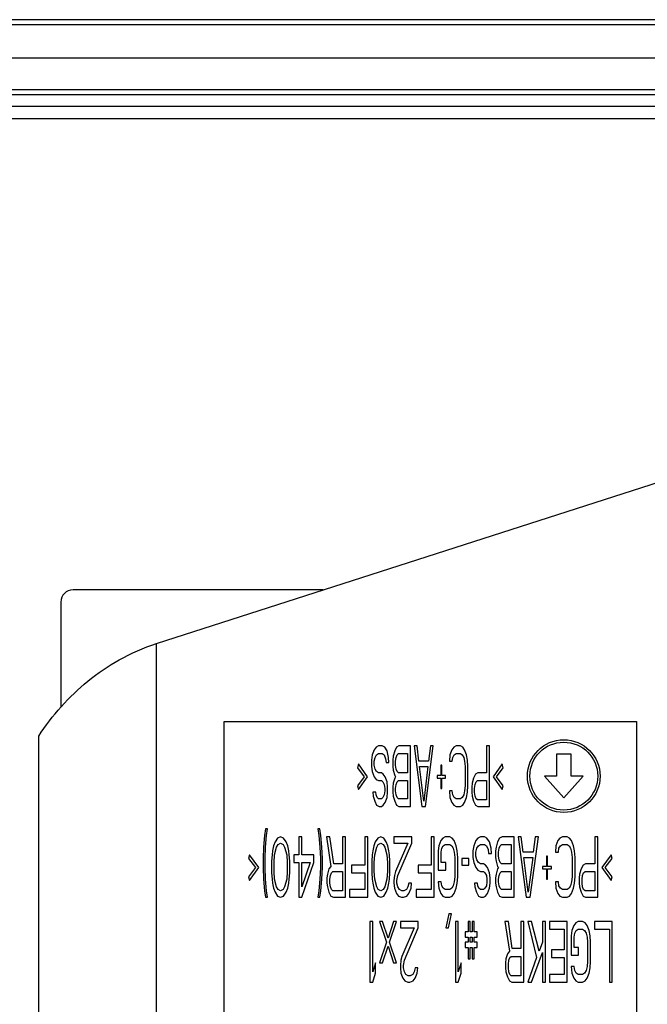
# Model space of a CAD drawing. Units: millimetres. Extents: x 0 to 559, y 0 to 432.
# Drawn here: x 225 to 228, y 93 to 97 of the extents above; entities that cross this region are included whole.
import ezdxf

# ---------------------------------------------------------------- set-up
doc = ezdxf.new("R2010")
doc.units = ezdxf.units.MM
doc.header["$LTSCALE"] = 30.734
doc.linetypes.add('PHANTOM', pattern=[0.8, 0.45, -0.05, 0.1, -0.05, 0.1, -0.05])
for name, color, linetype in [('5_ALL_CURVES', 7, 'CONTINUOUS'), ('MAM64984101_DXF_CONTINUOUS_LINE', 7, 'CONTINUOUS'), ('MBN65122601_DXF_CONTINUOUS_LINE', 7, 'CONTINUOUS'), ('MCK69946601_DXF_CONTINUOUS_LINE', 7, 'CONTINUOUS')]:
    doc.layers.add(name, color=color, linetype=linetype)

msp = doc.modelspace()

# ---------------------------------------------------------------- linework, layer by layer
at = {"layer": '5_ALL_CURVES', "color": 3, "linetype": 'PHANTOM'}
for p, q in [((175.3539, 96.7925), (229.8066, 96.7925)), ((229.7732, 96.5925), (120.9345, 96.5925))]:
    msp.add_line(p, q, dxfattribs=at)
at = {"layer": 'MAM64984101_DXF_CONTINUOUS_LINE', "color": 7, "linetype": 'Continuous'}
for p, q in [((226.0043, 94.3767), (228.1625, 95.0716)), ((226.0043, 90.6079), (226.0043, 94.3767)), ((226.2829, 94.0545), (227.9829, 94.0545)), ((226.2829, 92.1795), (226.2829, 94.0545)), ((227.9829, 94.0545), (227.9829, 91.8295)), ((225.5184, 90.6295), (225.5184, 93.9945)), ((226.9016, 93.9386), (226.8937, 93.9173)), ((226.9094, 93.9492), (226.9016, 93.9386)), ((226.9192, 93.9545), (226.9094, 93.9492)), ((226.9349, 93.9545), (226.9192, 93.9545)), ((226.9447, 93.9492), (226.9349, 93.9545)), ((226.9545, 93.9333), (226.9447, 93.9492)), ((226.9604, 93.9067), (226.9545, 93.9333)), ((226.9859, 93.9333), (226.98, 93.912)), ((226.9937, 93.9492), (226.9859, 93.9333)), ((227.0035, 93.9545), (226.9937, 93.9492)), ((227.0506, 93.9545), (227.0035, 93.9545)), ((227.0506, 93.7045), (227.0506, 93.9545)), ((227.078, 93.9545), (227.0663, 93.9545)), ((227.0663, 93.9545), (227.0976, 93.7045)), ((227.0859, 93.8907), (227.078, 93.9545)), ((227.1133, 93.7045), (227.1447, 93.9545)), ((227.1329, 93.9545), (227.1251, 93.8907)), ((227.1447, 93.9545), (227.1329, 93.9545)), ((227.2212, 93.9386), (227.2133, 93.9173)), ((227.229, 93.9492), (227.2212, 93.9386)), ((227.2388, 93.9545), (227.229, 93.9492)), ((227.2565, 93.9545), (227.2388, 93.9545)), ((227.2663, 93.9492), (227.2565, 93.9545)), ((227.2741, 93.9386), (227.2663, 93.9492)), ((227.282, 93.9173), (227.2741, 93.9386)), ((227.3761, 93.9545), (227.3643, 93.9545)), ((227.3643, 93.9545), (227.3643, 93.8428)), ((227.3761, 93.7045), (227.3761, 93.9545)), ((226.8937, 93.9173), (226.8898, 93.896)), ((226.8898, 93.896), (226.8898, 93.8694)), ((226.9016, 93.8907), (226.9055, 93.9067)), ((226.9016, 93.8747), (226.9016, 93.8907)), ((226.9055, 93.9067), (226.9114, 93.9173)), ((226.9114, 93.9173), (226.9192, 93.9226)), ((226.9192, 93.9226), (226.9349, 93.9226)), ((226.9349, 93.9226), (226.9427, 93.9173)), ((226.9427, 93.9173), (226.9486, 93.9013)), ((226.9486, 93.9013), (226.9506, 93.8854)), ((226.9506, 93.8854), (226.9624, 93.8854)), ((226.9624, 93.8854), (226.9604, 93.9067)), ((226.98, 93.912), (226.978, 93.896)), ((226.978, 93.896), (226.978, 93.8694)), ((226.9898, 93.8907), (226.9918, 93.9067)), ((226.9898, 93.8747), (226.9898, 93.8907)), ((226.9918, 93.9067), (226.9957, 93.9173)), ((226.9957, 93.9173), (227.0016, 93.9226)), ((227.0016, 93.9226), (227.0388, 93.9226)), ((227.0388, 93.9226), (227.0388, 93.8428)), ((227.1251, 93.8907), (227.0859, 93.8907)), ((227.2133, 93.9173), (227.2114, 93.8907)), ((227.2114, 93.8907), (227.2231, 93.8907)), ((227.2231, 93.8907), (227.2251, 93.9067)), ((227.2251, 93.9067), (227.231, 93.9173)), ((227.231, 93.9173), (227.2388, 93.9226)), ((227.2388, 93.9226), (227.2565, 93.9226)), ((227.2565, 93.9226), (227.2643, 93.9173)), ((227.2643, 93.9173), (227.2702, 93.9067)), ((227.2702, 93.9067), (227.2741, 93.8907)), ((227.2741, 93.8907), (227.2761, 93.8694)), ((227.2859, 93.896), (227.282, 93.9173)), ((227.2878, 93.8694), (227.2859, 93.896)), ((227.7129, 93.9195), (227.6529, 93.9195)), ((227.6529, 93.9195), (227.6529, 93.8295)), ((227.7129, 93.8295), (227.7129, 93.9195)), ((226.8369, 93.8801), (226.8329, 93.8641)), ((226.8329, 93.8641), (226.8604, 93.8269)), ((226.8741, 93.8269), (226.8369, 93.8801)), ((226.8898, 93.8694), (226.8937, 93.8481)), ((226.8937, 93.8481), (226.9016, 93.8269)), ((226.9055, 93.8588), (226.9016, 93.8747)), ((226.9114, 93.8481), (226.9055, 93.8588)), ((226.9192, 93.8428), (226.9114, 93.8481)), ((226.931, 93.8428), (226.9192, 93.8428)), ((226.9388, 93.8375), (226.931, 93.8428)), ((226.978, 93.8694), (226.98, 93.8535)), ((226.98, 93.8535), (226.9859, 93.8322)), ((226.9918, 93.8588), (226.9898, 93.8747)), ((226.9957, 93.8481), (226.9918, 93.8588)), ((227.0016, 93.8428), (226.9957, 93.8481)), ((227.0388, 93.8428), (227.0016, 93.8428)), ((227.0878, 93.8694), (227.1231, 93.8694)), ((227.1055, 93.7258), (227.0878, 93.8694)), ((227.1231, 93.8694), (227.1055, 93.7258)), ((227.18, 93.8747), (227.1761, 93.8747)), ((227.1761, 93.8747), (227.1761, 93.8322)), ((227.18, 93.8322), (227.18, 93.8747)), ((227.2761, 93.8694), (227.2761, 93.7896)), ((227.2878, 93.7896), (227.2878, 93.8694)), ((227.329, 93.8428), (227.3192, 93.8375)), ((227.3643, 93.8428), (227.329, 93.8428)), ((227.429, 93.8801), (227.3918, 93.8269)), ((227.4055, 93.8269), (227.4329, 93.8641)), ((227.4329, 93.8641), (227.429, 93.8801)), ((226.8604, 93.8269), (226.8329, 93.7896)), ((226.8369, 93.7737), (226.8741, 93.8269)), ((226.9016, 93.8269), (226.9094, 93.8162)), ((226.9094, 93.8162), (226.9192, 93.8109)), ((226.9192, 93.8109), (226.931, 93.8109)), ((226.931, 93.8109), (226.9369, 93.8056)), ((226.9369, 93.8056), (226.9427, 93.795)), ((226.9467, 93.8269), (226.9388, 93.8375)), ((226.9545, 93.8056), (226.9467, 93.8269)), ((226.9565, 93.7843), (226.9545, 93.8056)), ((226.9859, 93.8215), (226.98, 93.8003)), ((226.9859, 93.8322), (226.9898, 93.8269)), ((226.9898, 93.8269), (226.9859, 93.8215)), ((226.9918, 93.795), (226.9957, 93.8056)), ((226.9957, 93.8056), (227.0016, 93.8109)), ((227.0016, 93.8109), (227.0388, 93.8109)), ((227.0388, 93.8109), (227.0388, 93.7364)), ((227.1761, 93.8322), (227.1604, 93.8322)), ((227.1604, 93.8322), (227.1604, 93.8215)), ((227.1604, 93.8215), (227.1761, 93.8215)), ((227.1761, 93.8215), (227.1761, 93.779)), ((227.1957, 93.8322), (227.18, 93.8322)), ((227.18, 93.8215), (227.1957, 93.8215)), ((227.18, 93.779), (227.18, 93.8215)), ((227.1957, 93.8215), (227.1957, 93.8322)), ((227.3114, 93.8215), (227.3055, 93.8003)), ((227.3192, 93.8375), (227.3114, 93.8215)), ((227.3173, 93.795), (227.3212, 93.8056)), ((227.3212, 93.8056), (227.3271, 93.8109)), ((227.3271, 93.8109), (227.3643, 93.8109)), ((227.3643, 93.8109), (227.3643, 93.7311)), ((227.3918, 93.8269), (227.429, 93.7737)), ((227.4329, 93.7896), (227.4055, 93.8269)), ((227.6529, 93.8295), (227.6029, 93.8295)), ((227.6029, 93.8295), (227.6829, 93.7395)), ((227.6829, 93.7395), (227.7629, 93.8295)), ((227.7629, 93.8295), (227.7129, 93.8295)), ((226.8329, 93.7896), (226.8369, 93.7737)), ((226.9075, 93.763), (226.8957, 93.763)), ((226.8957, 93.763), (226.8976, 93.7471)), ((226.9094, 93.7524), (226.9075, 93.763)), ((226.9427, 93.795), (226.9447, 93.779)), ((226.9447, 93.7684), (226.9427, 93.7524)), ((226.9447, 93.779), (226.9447, 93.7684)), ((226.9545, 93.7418), (226.9565, 93.763)), ((226.9565, 93.763), (226.9565, 93.7843)), ((226.98, 93.8003), (226.978, 93.7843)), ((226.978, 93.7843), (226.978, 93.763)), ((226.978, 93.763), (226.98, 93.7471)), ((226.9898, 93.779), (226.9918, 93.795)), ((226.9898, 93.7684), (226.9898, 93.779)), ((226.9918, 93.7524), (226.9898, 93.7684)), ((227.1761, 93.779), (227.18, 93.779)), ((227.2231, 93.7684), (227.2114, 93.7684)), ((227.2114, 93.7684), (227.2133, 93.7418)), ((227.2251, 93.7524), (227.2231, 93.7684)), ((227.2741, 93.7684), (227.2702, 93.7524)), ((227.2761, 93.7896), (227.2741, 93.7684)), ((227.282, 93.7418), (227.2859, 93.763)), ((227.2859, 93.763), (227.2878, 93.7896)), ((227.3055, 93.8003), (227.3035, 93.7843)), ((227.3035, 93.7843), (227.3035, 93.763)), ((227.3035, 93.763), (227.3055, 93.7471)), ((227.3153, 93.779), (227.3173, 93.795)), ((227.3153, 93.763), (227.3153, 93.779)), ((227.3173, 93.7471), (227.3153, 93.763)), ((227.429, 93.7737), (227.4329, 93.7896)), ((226.8976, 93.7471), (226.9035, 93.7258)), ((226.9035, 93.7258), (226.9114, 93.7098)), ((226.9133, 93.7418), (226.9094, 93.7524)), ((226.9192, 93.7364), (226.9133, 93.7418)), ((226.931, 93.7364), (226.9192, 93.7364)), ((226.9369, 93.7418), (226.931, 93.7364)), ((226.9427, 93.7524), (226.9369, 93.7418)), ((226.9467, 93.7205), (226.9545, 93.7418)), ((226.98, 93.7471), (226.9859, 93.7258)), ((226.9859, 93.7258), (226.9937, 93.7098)), ((226.9957, 93.7418), (226.9918, 93.7524)), ((227.0016, 93.7364), (226.9957, 93.7418)), ((227.0388, 93.7364), (227.0016, 93.7364)), ((227.2133, 93.7418), (227.2212, 93.7205)), ((227.231, 93.7418), (227.2251, 93.7524)), ((227.2388, 93.7364), (227.231, 93.7418)), ((227.2565, 93.7364), (227.2388, 93.7364)), ((227.2643, 93.7418), (227.2565, 93.7364)), ((227.2702, 93.7524), (227.2643, 93.7418)), ((227.2741, 93.7205), (227.282, 93.7418)), ((227.3055, 93.7471), (227.3114, 93.7258)), ((227.3114, 93.7258), (227.3192, 93.7098)), ((227.3212, 93.7364), (227.3173, 93.7471)), ((227.3271, 93.7311), (227.3212, 93.7364)), ((227.3643, 93.7311), (227.3271, 93.7311)), ((226.9114, 93.7098), (226.9212, 93.7045)), ((226.9212, 93.7045), (226.931, 93.7045)), ((226.931, 93.7045), (226.9388, 93.7098)), ((226.9388, 93.7098), (226.9467, 93.7205)), ((226.9937, 93.7098), (227.0035, 93.7045)), ((227.0035, 93.7045), (227.0506, 93.7045)), ((227.0976, 93.7045), (227.1133, 93.7045)), ((227.2212, 93.7205), (227.229, 93.7098)), ((227.229, 93.7098), (227.2388, 93.7045)), ((227.2388, 93.7045), (227.2565, 93.7045)), ((227.2565, 93.7045), (227.2663, 93.7098)), ((227.2663, 93.7098), (227.2741, 93.7205)), ((227.3192, 93.7098), (227.329, 93.7045)), ((227.329, 93.7045), (227.3761, 93.7045)), ((226.4535, 93.6114), (226.4493, 93.5848)), ((226.4618, 93.6114), (226.4535, 93.6114)), ((226.4576, 93.5848), (226.4618, 93.6114)), ((226.6775, 93.6114), (226.6692, 93.6114)), ((226.6692, 93.6114), (226.6734, 93.5848)), ((226.6817, 93.5848), (226.6775, 93.6114)), ((226.4493, 93.5848), (226.4452, 93.537)), ((226.4535, 93.537), (226.4576, 93.5848)), ((226.4929, 93.5583), (226.4867, 93.5423)), ((226.5033, 93.5742), (226.4929, 93.5583)), ((226.5157, 93.5795), (226.5033, 93.5742)), ((226.5282, 93.5742), (226.5157, 93.5795)), ((226.5385, 93.5583), (226.5282, 93.5742)), ((226.5448, 93.5423), (226.5385, 93.5583)), ((226.6029, 93.5795), (226.5904, 93.5795)), ((226.5904, 93.5795), (226.5904, 93.5051)), ((226.6029, 93.5051), (226.6029, 93.5795)), ((226.6734, 93.5848), (226.6775, 93.537)), ((226.6858, 93.537), (226.6817, 93.5848)), ((226.719, 93.5795), (226.7045, 93.5795)), ((226.7045, 93.5795), (226.7232, 93.4572)), ((226.7356, 93.4678), (226.719, 93.5795)), ((226.7834, 93.5795), (226.7709, 93.5795)), ((226.7709, 93.5795), (226.7709, 93.4678)), ((226.7834, 93.3295), (226.7834, 93.5795)), ((226.8746, 93.5795), (226.8622, 93.5795)), ((226.8622, 93.5795), (226.8622, 93.4625)), ((226.8746, 93.3295), (226.8746, 93.5795)), ((226.9058, 93.5583), (226.8995, 93.5423)), ((226.9161, 93.5742), (226.9058, 93.5583)), ((226.9286, 93.5795), (226.9161, 93.5742)), ((226.941, 93.5742), (226.9286, 93.5795)), ((226.9514, 93.5583), (226.941, 93.5742)), ((226.9576, 93.5423), (226.9514, 93.5583)), ((227.0572, 93.5795), (226.9825, 93.5795)), ((226.9825, 93.5795), (226.9825, 93.5529)), ((227.0572, 93.5529), (227.0572, 93.5795)), ((227.1485, 93.5795), (227.1361, 93.5795)), ((227.1361, 93.5795), (227.1361, 93.4625)), ((227.1485, 93.3295), (227.1485, 93.5795)), ((227.1755, 93.5636), (227.1672, 93.5423)), ((227.1838, 93.5742), (227.1755, 93.5636)), ((227.1941, 93.5795), (227.1838, 93.5742)), ((227.2128, 93.5795), (227.1941, 93.5795)), ((227.2232, 93.5742), (227.2128, 93.5795)), ((227.2315, 93.5636), (227.2232, 93.5742)), ((227.2398, 93.5423), (227.2315, 93.5636)), ((227.3207, 93.5636), (227.3124, 93.5423)), ((227.329, 93.5742), (227.3207, 93.5636)), ((227.3394, 93.5795), (227.329, 93.5742)), ((227.356, 93.5795), (227.3394, 93.5795)), ((227.3663, 93.5742), (227.356, 93.5795)), ((227.3767, 93.5583), (227.3663, 93.5742)), ((227.3829, 93.5317), (227.3767, 93.5583)), ((227.4099, 93.5583), (227.4037, 93.537)), ((227.4182, 93.5742), (227.4099, 93.5583)), ((227.4286, 93.5795), (227.4182, 93.5742)), ((227.4784, 93.5795), (227.4286, 93.5795)), ((227.4784, 93.3295), (227.4784, 93.5795)), ((227.5074, 93.5795), (227.495, 93.5795)), ((227.495, 93.5795), (227.5282, 93.3295)), ((227.5157, 93.5157), (227.5074, 93.5795)), ((227.5448, 93.3295), (227.578, 93.5795)), ((227.5655, 93.5795), (227.5572, 93.5157)), ((227.578, 93.5795), (227.5655, 93.5795)), ((227.6589, 93.5636), (227.6506, 93.5423)), ((227.6672, 93.5742), (227.6589, 93.5636)), ((227.6775, 93.5795), (227.6672, 93.5742)), ((227.6962, 93.5795), (227.6775, 93.5795)), ((227.7066, 93.5742), (227.6962, 93.5795)), ((227.7149, 93.5636), (227.7066, 93.5742)), ((227.7232, 93.5423), (227.7149, 93.5636)), ((227.8228, 93.5795), (227.8103, 93.5795)), ((227.8103, 93.5795), (227.8103, 93.4678)), ((227.8228, 93.3295), (227.8228, 93.5795)), ((226.4452, 93.537), (226.4431, 93.4891)), ((226.4514, 93.4891), (226.4535, 93.537)), ((226.4825, 93.521), (226.4805, 93.5051)), ((226.4867, 93.5423), (226.4825, 93.521)), ((226.4908, 93.5051), (226.4991, 93.537)), ((226.4991, 93.537), (226.5053, 93.5476)), ((226.5053, 93.5476), (226.5157, 93.5529)), ((226.5157, 93.5529), (226.5261, 93.5476)), ((226.5261, 93.5476), (226.5323, 93.537)), ((226.5323, 93.537), (226.5406, 93.5051)), ((226.5489, 93.521), (226.5448, 93.5423)), ((226.551, 93.5051), (226.5489, 93.521)), ((226.6775, 93.537), (226.6796, 93.4891)), ((226.6879, 93.4891), (226.6858, 93.537)), ((226.8954, 93.521), (226.8933, 93.5051)), ((226.8995, 93.5423), (226.8954, 93.521)), ((226.9037, 93.5051), (226.912, 93.537)), ((226.912, 93.537), (226.9182, 93.5476)), ((226.9182, 93.5476), (226.9286, 93.5529)), ((226.9286, 93.5529), (226.939, 93.5476)), ((226.939, 93.5476), (226.9452, 93.537)), ((226.9452, 93.537), (226.9535, 93.5051)), ((226.9618, 93.521), (226.9576, 93.5423)), ((226.9639, 93.5051), (226.9618, 93.521)), ((226.9825, 93.5529), (227.0406, 93.5529)), ((227.0406, 93.5529), (226.9888, 93.4359)), ((226.9991, 93.42), (227.0572, 93.5529)), ((227.1672, 93.5423), (227.1651, 93.521)), ((227.1651, 93.521), (227.1651, 93.4412)), ((227.1775, 93.5157), (227.1796, 93.5317)), ((227.1796, 93.5317), (227.1858, 93.5423)), ((227.1858, 93.5423), (227.1941, 93.5476)), ((227.1941, 93.5476), (227.2128, 93.5476)), ((227.2128, 93.5476), (227.2211, 93.5423)), ((227.2211, 93.5423), (227.2273, 93.5317)), ((227.2273, 93.5317), (227.2315, 93.5157)), ((227.2439, 93.521), (227.2398, 93.5423)), ((227.246, 93.4944), (227.2439, 93.521)), ((227.3124, 93.5423), (227.3083, 93.521)), ((227.3083, 93.521), (227.3083, 93.4944)), ((227.3207, 93.5157), (227.3249, 93.5317)), ((227.3249, 93.5317), (227.3311, 93.5423)), ((227.3311, 93.5423), (227.3394, 93.5476)), ((227.3394, 93.5476), (227.356, 93.5476)), ((227.356, 93.5476), (227.3643, 93.5423)), ((227.3643, 93.5423), (227.3705, 93.5263)), ((227.3705, 93.5263), (227.3726, 93.5104)), ((227.385, 93.5104), (227.3829, 93.5317)), ((227.4037, 93.537), (227.4016, 93.521)), ((227.4016, 93.521), (227.4016, 93.4944)), ((227.4141, 93.5157), (227.4161, 93.5317)), ((227.4161, 93.5317), (227.4203, 93.5423)), ((227.4203, 93.5423), (227.4265, 93.5476)), ((227.4265, 93.5476), (227.4659, 93.5476)), ((227.4659, 93.5476), (227.4659, 93.4678)), ((227.6506, 93.5423), (227.6485, 93.5157)), ((227.661, 93.5157), (227.663, 93.5317)), ((227.663, 93.5317), (227.6692, 93.5423)), ((227.6692, 93.5423), (227.6775, 93.5476)), ((227.6775, 93.5476), (227.6962, 93.5476)), ((227.6962, 93.5476), (227.7045, 93.5423)), ((227.7045, 93.5423), (227.7107, 93.5317)), ((227.7107, 93.5317), (227.7149, 93.5157)), ((227.7273, 93.521), (227.7232, 93.5423)), ((227.7294, 93.4944), (227.7273, 93.521)), ((226.3871, 93.5051), (226.3829, 93.4891)), ((226.3829, 93.4891), (226.412, 93.4519)), ((226.4265, 93.4519), (226.3871, 93.5051)), ((226.4431, 93.4891), (226.4431, 93.4519)), ((226.4514, 93.4519), (226.4514, 93.4891)), ((226.4805, 93.5051), (226.4784, 93.4785)), ((226.4784, 93.4785), (226.4784, 93.4306)), ((226.4888, 93.4731), (226.4908, 93.5051)), ((226.5406, 93.5051), (226.5427, 93.4731)), ((226.5531, 93.4785), (226.551, 93.5051)), ((226.5531, 93.4306), (226.5531, 93.4785)), ((226.5904, 93.5051), (226.5697, 93.5051)), ((226.5697, 93.5051), (226.5697, 93.4731)), ((226.6527, 93.5051), (226.6029, 93.5051)), ((226.6527, 93.4731), (226.6527, 93.5051)), ((226.6796, 93.4891), (226.6796, 93.4519)), ((226.6879, 93.4519), (226.6879, 93.4891)), ((226.8933, 93.5051), (226.8912, 93.4785)), ((226.8912, 93.4785), (226.8912, 93.4306)), ((226.9016, 93.4731), (226.9037, 93.5051)), ((226.9535, 93.5051), (226.9556, 93.4731)), ((226.9659, 93.4785), (226.9639, 93.5051)), ((226.9659, 93.4306), (226.9659, 93.4785)), ((227.1775, 93.4731), (227.1775, 93.5157)), ((227.2315, 93.5157), (227.2336, 93.4944)), ((227.2336, 93.4944), (227.2336, 93.4146)), ((227.246, 93.4146), (227.246, 93.4944)), ((227.2917, 93.4891), (227.2626, 93.4891)), ((227.2626, 93.4891), (227.2626, 93.4625)), ((227.2917, 93.4625), (227.2917, 93.4891)), ((227.3083, 93.4944), (227.3124, 93.4731)), ((227.3207, 93.4997), (227.3207, 93.5157)), ((227.3249, 93.4838), (227.3207, 93.4997)), ((227.3311, 93.4731), (227.3249, 93.4838)), ((227.3726, 93.5104), (227.385, 93.5104)), ((227.4016, 93.4944), (227.4037, 93.4785)), ((227.4037, 93.4785), (227.4099, 93.4572)), ((227.4141, 93.4997), (227.4141, 93.5157)), ((227.4161, 93.4838), (227.4141, 93.4997)), ((227.4203, 93.4731), (227.4161, 93.4838)), ((227.5572, 93.5157), (227.5157, 93.5157)), ((227.5178, 93.4944), (227.5551, 93.4944)), ((227.5365, 93.3508), (227.5178, 93.4944)), ((227.5551, 93.4944), (227.5365, 93.3508)), ((227.6153, 93.4997), (227.6112, 93.4997)), ((227.6112, 93.4997), (227.6112, 93.4572)), ((227.6153, 93.4572), (227.6153, 93.4997)), ((227.6485, 93.5157), (227.661, 93.5157)), ((227.7149, 93.5157), (227.717, 93.4944)), ((227.717, 93.4944), (227.717, 93.4146)), ((227.7294, 93.4146), (227.7294, 93.4944)), ((227.8788, 93.5051), (227.8394, 93.4519)), ((227.8539, 93.4519), (227.8829, 93.4891)), ((227.8829, 93.4891), (227.8788, 93.5051)), ((226.412, 93.4519), (226.3829, 93.4146)), ((226.3871, 93.3987), (226.4265, 93.4519)), ((226.4431, 93.4519), (226.4452, 93.404)), ((226.4535, 93.404), (226.4514, 93.4519)), ((226.4888, 93.4359), (226.4888, 93.4731)), ((226.5427, 93.4731), (226.5427, 93.4359)), ((226.5697, 93.4731), (226.5904, 93.4731)), ((226.5904, 93.4731), (226.5904, 93.3295)), ((226.6029, 93.4731), (226.6381, 93.4731)), ((226.6029, 93.3721), (226.6029, 93.4731)), ((226.6029, 93.3295), (226.6527, 93.4731)), ((226.6381, 93.4731), (226.6029, 93.3721)), ((226.6796, 93.4519), (226.6775, 93.404)), ((226.6858, 93.404), (226.6879, 93.4519)), ((226.7149, 93.4465), (226.7087, 93.4253)), ((226.7232, 93.4572), (226.7149, 93.4465)), ((226.7709, 93.4678), (226.7356, 93.4678)), ((226.8622, 93.4625), (226.8083, 93.4625)), ((226.8083, 93.4625), (226.8083, 93.4306)), ((226.9016, 93.4359), (226.9016, 93.4731)), ((226.9556, 93.4731), (226.9556, 93.4359)), ((227.1361, 93.4625), (227.0821, 93.4625)), ((227.0821, 93.4625), (227.0821, 93.4306)), ((227.1651, 93.4412), (227.1962, 93.4412)), ((227.1962, 93.4731), (227.1775, 93.4731)), ((227.1962, 93.4412), (227.1962, 93.4731)), ((227.2626, 93.4625), (227.2917, 93.4625)), ((227.3124, 93.4731), (227.3207, 93.4519)), ((227.3207, 93.4519), (227.329, 93.4412)), ((227.329, 93.4412), (227.3394, 93.4359)), ((227.3394, 93.4678), (227.3311, 93.4731)), ((227.3518, 93.4678), (227.3394, 93.4678)), ((227.3601, 93.4625), (227.3518, 93.4678)), ((227.3684, 93.4519), (227.3601, 93.4625)), ((227.3767, 93.4306), (227.3684, 93.4519)), ((227.4099, 93.4465), (227.4037, 93.4253)), ((227.4099, 93.4572), (227.4141, 93.4519)), ((227.4141, 93.4519), (227.4099, 93.4465)), ((227.4265, 93.4678), (227.4203, 93.4731)), ((227.4659, 93.4678), (227.4265, 93.4678)), ((227.6112, 93.4572), (227.5946, 93.4572)), ((227.5946, 93.4572), (227.5946, 93.4465)), ((227.5946, 93.4465), (227.6112, 93.4465)), ((227.6112, 93.4465), (227.6112, 93.404)), ((227.6319, 93.4572), (227.6153, 93.4572)), ((227.6153, 93.4465), (227.6319, 93.4465)), ((227.6153, 93.404), (227.6153, 93.4465)), ((227.6319, 93.4465), (227.6319, 93.4572)), ((227.7543, 93.4465), (227.7481, 93.4253)), ((227.7626, 93.4625), (227.7543, 93.4465)), ((227.773, 93.4678), (227.7626, 93.4625)), ((227.8103, 93.4678), (227.773, 93.4678)), ((227.8394, 93.4519), (227.8788, 93.3987)), ((227.8829, 93.4146), (227.8539, 93.4519)), ((226.3829, 93.4146), (226.3871, 93.3987)), ((226.4452, 93.404), (226.4493, 93.3561)), ((226.4576, 93.3561), (226.4535, 93.404)), ((226.4784, 93.4306), (226.4805, 93.404)), ((226.4805, 93.404), (226.4825, 93.388)), ((226.4908, 93.404), (226.4888, 93.4359)), ((226.4991, 93.3721), (226.4908, 93.404)), ((226.5406, 93.404), (226.5323, 93.3721)), ((226.5427, 93.4359), (226.5406, 93.404)), ((226.5489, 93.388), (226.551, 93.404)), ((226.551, 93.404), (226.5531, 93.4306)), ((226.6775, 93.404), (226.6734, 93.3561)), ((226.6817, 93.3561), (226.6858, 93.404)), ((226.7087, 93.4253), (226.7066, 93.4093)), ((226.7066, 93.4093), (226.7066, 93.388)), ((226.719, 93.404), (226.7211, 93.42)), ((226.719, 93.388), (226.719, 93.404)), ((226.7211, 93.42), (226.7253, 93.4306)), ((226.7253, 93.4306), (226.7315, 93.4359)), ((226.7315, 93.4359), (226.7709, 93.4359)), ((226.7709, 93.4359), (226.7709, 93.3561)), ((226.8083, 93.4306), (226.8622, 93.4306)), ((226.8622, 93.4306), (226.8622, 93.3614)), ((226.8912, 93.4306), (226.8933, 93.404)), ((226.8933, 93.404), (226.8954, 93.388)), ((226.9037, 93.404), (226.9016, 93.4359)), ((226.912, 93.3721), (226.9037, 93.404)), ((226.9535, 93.404), (226.9452, 93.3721)), ((226.9556, 93.4359), (226.9535, 93.404)), ((226.9618, 93.388), (226.9639, 93.404)), ((226.9639, 93.404), (226.9659, 93.4306)), ((226.9846, 93.42), (226.9825, 93.3987)), ((226.9825, 93.3987), (226.9825, 93.388)), ((226.9888, 93.4359), (226.9846, 93.42)), ((226.995, 93.3987), (226.9991, 93.42)), ((226.995, 93.388), (226.995, 93.3987)), ((227.0821, 93.4306), (227.1361, 93.4306)), ((227.1361, 93.4306), (227.1361, 93.3614)), ((227.2336, 93.4146), (227.2315, 93.3934)), ((227.2439, 93.388), (227.246, 93.4146)), ((227.3394, 93.4359), (227.3518, 93.4359)), ((227.3518, 93.4359), (227.358, 93.4306)), ((227.358, 93.4306), (227.3643, 93.42)), ((227.3643, 93.42), (227.3663, 93.404)), ((227.3663, 93.404), (227.3663, 93.3934)), ((227.3788, 93.4093), (227.3767, 93.4306)), ((227.3788, 93.388), (227.3788, 93.4093)), ((227.4037, 93.4253), (227.4016, 93.4093)), ((227.4016, 93.4093), (227.4016, 93.388)), ((227.4141, 93.404), (227.4161, 93.42)), ((227.4141, 93.3934), (227.4141, 93.404)), ((227.4161, 93.42), (227.4203, 93.4306)), ((227.4203, 93.4306), (227.4265, 93.4359)), ((227.4265, 93.4359), (227.4659, 93.4359)), ((227.4659, 93.4359), (227.4659, 93.3614)), ((227.6112, 93.404), (227.6153, 93.404)), ((227.717, 93.4146), (227.7149, 93.3934)), ((227.7273, 93.388), (227.7294, 93.4146)), ((227.7481, 93.4253), (227.746, 93.4093)), ((227.746, 93.4093), (227.746, 93.388)), ((227.7585, 93.404), (227.7605, 93.42)), ((227.7585, 93.388), (227.7585, 93.404)), ((227.7605, 93.42), (227.7647, 93.4306)), ((227.7647, 93.4306), (227.7709, 93.4359)), ((227.7709, 93.4359), (227.8103, 93.4359)), ((227.8103, 93.4359), (227.8103, 93.3561)), ((227.8788, 93.3987), (227.8829, 93.4146)), ((226.4493, 93.3561), (226.4535, 93.3295)), ((226.4618, 93.3295), (226.4576, 93.3561)), ((226.4825, 93.388), (226.4867, 93.3668)), ((226.4867, 93.3668), (226.4929, 93.3508)), ((226.5053, 93.3614), (226.4991, 93.3721)), ((226.5157, 93.3561), (226.5053, 93.3614)), ((226.5261, 93.3614), (226.5157, 93.3561)), ((226.5323, 93.3721), (226.5261, 93.3614)), ((226.5385, 93.3508), (226.5448, 93.3668)), ((226.5448, 93.3668), (226.5489, 93.388)), ((226.6734, 93.3561), (226.6692, 93.3295)), ((226.6775, 93.3295), (226.6817, 93.3561)), ((226.7066, 93.388), (226.7087, 93.3721)), ((226.7087, 93.3721), (226.7149, 93.3508)), ((226.7211, 93.3721), (226.719, 93.388)), ((226.7253, 93.3614), (226.7211, 93.3721)), ((226.7315, 93.3561), (226.7253, 93.3614)), ((226.7709, 93.3561), (226.7315, 93.3561)), ((226.8622, 93.3614), (226.8, 93.3614)), ((226.8, 93.3614), (226.8, 93.3295)), ((226.8954, 93.388), (226.8995, 93.3668)), ((226.8995, 93.3668), (226.9058, 93.3508)), ((226.9182, 93.3614), (226.912, 93.3721)), ((226.9286, 93.3561), (226.9182, 93.3614)), ((226.939, 93.3614), (226.9286, 93.3561)), ((226.9452, 93.3721), (226.939, 93.3614)), ((226.9514, 93.3508), (226.9576, 93.3668)), ((226.9576, 93.3668), (226.9618, 93.388)), ((226.9825, 93.388), (226.9846, 93.3668)), ((226.9846, 93.3668), (226.9929, 93.3455)), ((226.9991, 93.3721), (226.995, 93.388)), ((227.0053, 93.3614), (226.9991, 93.3721)), ((227.0157, 93.3561), (227.0053, 93.3614)), ((227.024, 93.3561), (227.0157, 93.3561)), ((227.0344, 93.3614), (227.024, 93.3561)), ((227.0406, 93.3721), (227.0344, 93.3614)), ((227.0448, 93.388), (227.0406, 93.3721)), ((227.0551, 93.388), (227.0448, 93.388)), ((227.0448, 93.3455), (227.0531, 93.3668)), ((227.0531, 93.3668), (227.0551, 93.388)), ((227.1361, 93.3614), (227.0738, 93.3614)), ((227.0738, 93.3614), (227.0738, 93.3295)), ((227.1775, 93.3934), (227.1651, 93.3934)), ((227.1651, 93.3934), (227.1672, 93.3668)), ((227.1672, 93.3668), (227.1755, 93.3455)), ((227.1796, 93.3774), (227.1775, 93.3934)), ((227.1858, 93.3668), (227.1796, 93.3774)), ((227.1941, 93.3614), (227.1858, 93.3668)), ((227.2128, 93.3614), (227.1941, 93.3614)), ((227.2211, 93.3668), (227.2128, 93.3614)), ((227.2273, 93.3774), (227.2211, 93.3668)), ((227.2315, 93.3934), (227.2273, 93.3774)), ((227.2315, 93.3455), (227.2398, 93.3668)), ((227.2398, 93.3668), (227.2439, 93.388)), ((227.3269, 93.388), (227.3145, 93.388)), ((227.3145, 93.388), (227.3166, 93.3721)), ((227.3166, 93.3721), (227.3228, 93.3508)), ((227.329, 93.3774), (227.3269, 93.388)), ((227.3331, 93.3668), (227.329, 93.3774)), ((227.3394, 93.3614), (227.3331, 93.3668)), ((227.3518, 93.3614), (227.3394, 93.3614)), ((227.358, 93.3668), (227.3518, 93.3614)), ((227.3643, 93.3774), (227.358, 93.3668)), ((227.3663, 93.3934), (227.3643, 93.3774)), ((227.3684, 93.3455), (227.3767, 93.3668)), ((227.3767, 93.3668), (227.3788, 93.388)), ((227.4016, 93.388), (227.4037, 93.3721)), ((227.4037, 93.3721), (227.4099, 93.3508)), ((227.4161, 93.3774), (227.4141, 93.3934)), ((227.4203, 93.3668), (227.4161, 93.3774)), ((227.4265, 93.3614), (227.4203, 93.3668)), ((227.4659, 93.3614), (227.4265, 93.3614)), ((227.661, 93.3934), (227.6485, 93.3934)), ((227.6485, 93.3934), (227.6506, 93.3668)), ((227.6506, 93.3668), (227.6589, 93.3455)), ((227.663, 93.3774), (227.661, 93.3934)), ((227.6692, 93.3668), (227.663, 93.3774)), ((227.6775, 93.3614), (227.6692, 93.3668)), ((227.6962, 93.3614), (227.6775, 93.3614)), ((227.7045, 93.3668), (227.6962, 93.3614)), ((227.7107, 93.3774), (227.7045, 93.3668)), ((227.7149, 93.3934), (227.7107, 93.3774)), ((227.7149, 93.3455), (227.7232, 93.3668)), ((227.7232, 93.3668), (227.7273, 93.388)), ((227.746, 93.388), (227.7481, 93.3721)), ((227.7481, 93.3721), (227.7543, 93.3508)), ((227.7605, 93.3721), (227.7585, 93.388)), ((227.7647, 93.3614), (227.7605, 93.3721)), ((227.7709, 93.3561), (227.7647, 93.3614)), ((227.8103, 93.3561), (227.7709, 93.3561)), ((226.4535, 93.3295), (226.4618, 93.3295)), ((226.4929, 93.3508), (226.5033, 93.3348)), ((226.5033, 93.3348), (226.5157, 93.3295)), ((226.5157, 93.3295), (226.5282, 93.3348)), ((226.5282, 93.3348), (226.5385, 93.3508)), ((226.5904, 93.3295), (226.6029, 93.3295)), ((226.6692, 93.3295), (226.6775, 93.3295)), ((226.7149, 93.3508), (226.7232, 93.3348)), ((226.7232, 93.3348), (226.7336, 93.3295)), ((226.7336, 93.3295), (226.7834, 93.3295)), ((226.8, 93.3295), (226.8746, 93.3295)), ((226.9058, 93.3508), (226.9161, 93.3348)), ((226.9161, 93.3348), (226.9286, 93.3295)), ((226.9286, 93.3295), (226.941, 93.3348)), ((226.941, 93.3348), (226.9514, 93.3508)), ((226.9929, 93.3455), (227.0012, 93.3348)), ((227.0012, 93.3348), (227.0136, 93.3295)), ((227.0136, 93.3295), (227.0219, 93.3295)), ((227.0219, 93.3295), (227.0365, 93.3348)), ((227.0365, 93.3348), (227.0448, 93.3455)), ((227.0738, 93.3295), (227.1485, 93.3295)), ((227.1755, 93.3455), (227.1838, 93.3348)), ((227.1838, 93.3348), (227.1941, 93.3295)), ((227.1941, 93.3295), (227.2128, 93.3295)), ((227.2128, 93.3295), (227.2232, 93.3348)), ((227.2232, 93.3348), (227.2315, 93.3455)), ((227.3228, 93.3508), (227.3311, 93.3348)), ((227.3311, 93.3348), (227.3414, 93.3295)), ((227.3414, 93.3295), (227.3518, 93.3295)), ((227.3518, 93.3295), (227.3601, 93.3348)), ((227.3601, 93.3348), (227.3684, 93.3455)), ((227.4099, 93.3508), (227.4182, 93.3348)), ((227.4182, 93.3348), (227.4286, 93.3295)), ((227.4286, 93.3295), (227.4784, 93.3295)), ((227.5282, 93.3295), (227.5448, 93.3295)), ((227.6589, 93.3455), (227.6672, 93.3348)), ((227.6672, 93.3348), (227.6775, 93.3295)), ((227.6775, 93.3295), (227.6962, 93.3295)), ((227.6962, 93.3295), (227.7066, 93.3348)), ((227.7066, 93.3348), (227.7149, 93.3455)), ((227.7543, 93.3508), (227.7626, 93.3348)), ((227.7626, 93.3348), (227.773, 93.3295)), ((227.773, 93.3295), (227.8228, 93.3295)), ((227.2095, 93.2614), (227.1972, 93.2029)), ((227.2074, 93.2029), (227.2197, 93.2614)), ((227.2197, 93.2614), (227.2095, 93.2614)), ((226.8952, 93.2295), (226.8829, 93.2295)), ((226.8829, 93.2295), (226.8829, 92.9795)), ((226.8952, 93.0221), (226.8952, 93.2295)), ((226.936, 93.2295), (226.9238, 93.2295)), ((226.9238, 93.2295), (226.9523, 93.1444)), ((226.9585, 93.1604), (226.936, 93.2295)), ((226.9809, 93.2295), (226.9585, 93.1604)), ((226.9646, 93.1444), (226.9931, 93.2295)), ((226.9931, 93.2295), (226.9809, 93.2295)), ((227.0829, 93.2295), (227.0095, 93.2295)), ((227.0095, 93.2295), (227.0095, 93.2029)), ((227.0095, 93.2029), (227.0666, 93.2029)), ((227.0666, 93.2029), (227.0156, 93.0859)), ((227.0258, 93.07), (227.0829, 93.2029)), ((227.0829, 93.2029), (227.0829, 93.2295)), ((227.1972, 93.2029), (227.2074, 93.2029)), ((227.2482, 93.2295), (227.236, 93.2295)), ((227.236, 93.2295), (227.236, 92.9795)), ((227.2482, 93.0221), (227.2482, 93.2295)), ((227.2972, 93.2295), (227.2891, 93.2295)), ((227.2891, 93.2295), (227.2891, 93.187)), ((227.2972, 93.187), (227.2972, 93.2295)), ((227.3136, 93.2295), (227.3054, 93.2295)), ((227.3054, 93.2295), (227.3054, 93.187)), ((227.3136, 93.187), (227.3136, 93.2295)), ((227.4544, 93.2295), (227.4401, 93.2295)), ((227.4401, 93.2295), (227.4585, 93.1072)), ((227.4707, 93.1178), (227.4544, 93.2295)), ((227.5176, 93.2295), (227.5054, 93.2295)), ((227.5054, 93.2295), (227.5054, 93.1178)), ((227.5176, 92.9795), (227.5176, 93.2295)), ((227.5503, 93.2295), (227.534, 93.2295)), ((227.534, 93.2295), (227.5707, 93.0806)), ((227.5809, 93.1072), (227.5503, 93.2295)), ((227.6074, 93.2295), (227.5952, 93.2295)), ((227.5952, 93.2295), (227.5952, 93.1444)), ((227.6074, 92.9795), (227.6074, 93.2295)), ((227.6972, 93.2295), (227.6238, 93.2295)), ((227.6238, 93.2295), (227.6238, 93.1976)), ((227.6238, 93.1976), (227.685, 93.1976)), ((227.685, 93.1976), (227.685, 93.1125)), ((227.6972, 92.9795), (227.6972, 93.2295)), ((227.7238, 93.2136), (227.7156, 93.1923)), ((227.7319, 93.2242), (227.7238, 93.2136)), ((227.7421, 93.2295), (227.7319, 93.2242)), ((227.734, 93.1923), (227.7421, 93.1976)), ((227.7605, 93.2295), (227.7421, 93.2295)), ((227.7421, 93.1976), (227.7605, 93.1976)), ((227.7707, 93.2242), (227.7605, 93.2295)), ((227.7605, 93.1976), (227.7687, 93.1923)), ((227.7789, 93.2136), (227.7707, 93.2242)), ((227.787, 93.1923), (227.7789, 93.2136)), ((227.8829, 93.2295), (227.8095, 93.2295)), ((227.8095, 93.2295), (227.8095, 93.1976)), ((227.8095, 93.1976), (227.8707, 93.1976)), ((227.8707, 93.1976), (227.8707, 92.9795)), ((227.8829, 92.9795), (227.8829, 93.2295)), ((227.2891, 93.187), (227.2768, 93.187)), ((227.2768, 93.187), (227.2768, 93.1657)), ((227.2768, 93.1657), (227.2891, 93.1657)), ((227.2891, 93.1657), (227.2891, 93.1444)), ((227.3054, 93.187), (227.2972, 93.187)), ((227.2972, 93.1657), (227.3054, 93.1657)), ((227.2972, 93.1444), (227.2972, 93.1657)), ((227.3054, 93.1657), (227.3054, 93.1444)), ((227.3258, 93.187), (227.3136, 93.187)), ((227.3136, 93.1657), (227.3258, 93.1657)), ((227.3136, 93.1444), (227.3136, 93.1657)), ((227.3258, 93.1657), (227.3258, 93.187)), ((227.7156, 93.1923), (227.7136, 93.171)), ((227.7136, 93.171), (227.7136, 93.0912)), ((227.7258, 93.1657), (227.7278, 93.1817)), ((227.7258, 93.1231), (227.7258, 93.1657)), ((227.7278, 93.1817), (227.734, 93.1923)), ((227.7687, 93.1923), (227.7748, 93.1817)), ((227.7748, 93.1817), (227.7789, 93.1657)), ((227.7789, 93.1657), (227.7809, 93.1444)), ((227.7911, 93.171), (227.787, 93.1923)), ((227.7931, 93.1444), (227.7911, 93.171)), ((226.9523, 93.1444), (226.9238, 93.0593)), ((226.936, 93.0593), (226.9585, 93.1285)), ((226.9585, 93.1285), (226.9809, 93.0593)), ((226.9931, 93.0593), (226.9646, 93.1444)), ((227.2891, 93.1444), (227.2768, 93.1444)), ((227.2768, 93.1444), (227.2768, 93.1231)), ((227.2768, 93.1231), (227.2891, 93.1231)), ((227.2891, 93.1231), (227.2891, 93.0753)), ((227.3054, 93.1444), (227.2972, 93.1444)), ((227.2972, 93.1231), (227.3054, 93.1231)), ((227.2972, 93.0753), (227.2972, 93.1231)), ((227.3054, 93.1231), (227.3054, 93.0753)), ((227.3258, 93.1444), (227.3136, 93.1444)), ((227.3136, 93.1231), (227.3258, 93.1231)), ((227.3136, 93.0753), (227.3136, 93.1231)), ((227.3258, 93.1231), (227.3258, 93.1444)), ((227.5054, 93.1178), (227.4707, 93.1178)), ((227.5952, 93.1444), (227.5809, 93.1072)), ((227.685, 93.1125), (227.6319, 93.1125)), ((227.6319, 93.1125), (227.6319, 93.0806)), ((227.7442, 93.1231), (227.7258, 93.1231)), ((227.7442, 93.0912), (227.7442, 93.1231)), ((227.7809, 93.1444), (227.7809, 93.0646)), ((227.7931, 93.0646), (227.7931, 93.1444)), ((227.0156, 93.0859), (227.0115, 93.07)), ((227.2891, 93.0753), (227.2972, 93.0753)), ((227.3054, 93.0753), (227.3136, 93.0753)), ((227.4442, 93.0753), (227.4421, 93.0593)), ((227.4503, 93.0965), (227.4442, 93.0753)), ((227.4585, 93.1072), (227.4503, 93.0965)), ((227.4564, 93.07), (227.4605, 93.0806)), ((227.4605, 93.0806), (227.4666, 93.0859)), ((227.4666, 93.0859), (227.5054, 93.0859)), ((227.5054, 93.0859), (227.5054, 93.0061)), ((227.5707, 93.0806), (227.534, 92.9795)), ((227.5503, 92.9795), (227.5952, 93.1019)), ((227.5952, 93.1019), (227.5952, 92.9795)), ((227.6319, 93.0806), (227.685, 93.0806)), ((227.685, 93.0806), (227.685, 93.0114)), ((227.7136, 93.0912), (227.7442, 93.0912)), ((226.9074, 93.0593), (226.8952, 93.0221)), ((226.9074, 93.0168), (226.9074, 93.0593)), ((226.9238, 93.0593), (226.936, 93.0593)), ((226.9809, 93.0593), (226.9931, 93.0593)), ((227.0115, 93.07), (227.0095, 93.0487)), ((227.0095, 93.0487), (227.0095, 93.038)), ((227.0095, 93.038), (227.0115, 93.0168)), ((227.0217, 93.0487), (227.0258, 93.07)), ((227.0217, 93.038), (227.0217, 93.0487)), ((227.0258, 93.0221), (227.0217, 93.038)), ((227.0707, 93.038), (227.0666, 93.0221)), ((227.0809, 93.038), (227.0707, 93.038)), ((227.0789, 93.0168), (227.0809, 93.038)), ((227.2605, 93.0593), (227.2482, 93.0221)), ((227.2605, 93.0168), (227.2605, 93.0593)), ((227.4421, 93.0593), (227.4421, 93.038)), ((227.4421, 93.038), (227.4442, 93.0221)), ((227.4544, 93.054), (227.4564, 93.07)), ((227.4544, 93.038), (227.4544, 93.054)), ((227.4564, 93.0221), (227.4544, 93.038)), ((227.7258, 93.0434), (227.7136, 93.0434)), ((227.7136, 93.0434), (227.7156, 93.0168)), ((227.7278, 93.0274), (227.7258, 93.0434)), ((227.7789, 93.0434), (227.7748, 93.0274)), ((227.7809, 93.0646), (227.7789, 93.0434)), ((227.787, 93.0168), (227.7911, 93.038)), ((227.7911, 93.038), (227.7931, 93.0646)), ((226.8952, 92.9795), (226.9074, 93.0168)), ((227.0115, 93.0168), (227.0197, 92.9955)), ((227.0197, 92.9955), (227.0278, 92.9848)), ((227.0319, 93.0114), (227.0258, 93.0221)), ((227.0421, 93.0061), (227.0319, 93.0114)), ((227.0503, 93.0061), (227.0421, 93.0061)), ((227.0605, 93.0114), (227.0503, 93.0061)), ((227.0666, 93.0221), (227.0605, 93.0114)), ((227.0625, 92.9848), (227.0707, 92.9955)), ((227.0707, 92.9955), (227.0789, 93.0168)), ((227.2482, 92.9795), (227.2605, 93.0168)), ((227.4442, 93.0221), (227.4503, 93.0008)), ((227.4503, 93.0008), (227.4585, 92.9848)), ((227.4605, 93.0114), (227.4564, 93.0221)), ((227.4666, 93.0061), (227.4605, 93.0114)), ((227.5054, 93.0061), (227.4666, 93.0061)), ((227.685, 93.0114), (227.6238, 93.0114)), ((227.6238, 93.0114), (227.6238, 92.9795)), ((227.7156, 93.0168), (227.7238, 92.9955)), ((227.7238, 92.9955), (227.7319, 92.9848)), ((227.734, 93.0168), (227.7278, 93.0274)), ((227.7421, 93.0114), (227.734, 93.0168)), ((227.7605, 93.0114), (227.7421, 93.0114)), ((227.7687, 93.0168), (227.7605, 93.0114)), ((227.7748, 93.0274), (227.7687, 93.0168)), ((227.7707, 92.9848), (227.7789, 92.9955)), ((227.7789, 92.9955), (227.787, 93.0168)), ((226.8829, 92.9795), (226.8952, 92.9795)), ((227.0278, 92.9848), (227.0401, 92.9795)), ((227.0401, 92.9795), (227.0482, 92.9795)), ((227.0482, 92.9795), (227.0625, 92.9848)), ((227.236, 92.9795), (227.2482, 92.9795)), ((227.4585, 92.9848), (227.4687, 92.9795)), ((227.4687, 92.9795), (227.5176, 92.9795)), ((227.534, 92.9795), (227.5503, 92.9795)), ((227.5952, 92.9795), (227.6074, 92.9795)), ((227.6238, 92.9795), (227.6972, 92.9795)), ((227.7319, 92.9848), (227.7421, 92.9795)), ((227.7421, 92.9795), (227.7605, 92.9795)), ((227.7605, 92.9795), (227.7707, 92.9848)), ((227.8707, 92.9795), (227.8829, 92.9795))]:
    msp.add_line(p, q, dxfattribs=at)
for radius in [0.15, 0.14]:
    msp.add_circle((227.6829, 93.8295), radius, dxfattribs=at)
msp.add_open_spline([(225.5184, 93.9945), (225.5464, 94.0372), (225.6083, 94.1184), (225.7196, 94.2256), (225.8512, 94.3158), (225.951, 94.3596), (226.0043, 94.3767)], degree=3, knots=[0, 0, 0, 0, 0.243086, 0.484734, 0.733389, 1, 1, 1, 1], dxfattribs=at)
at = {"layer": 'MBN65122601_DXF_CONTINUOUS_LINE', "color": 7, "linetype": 'Continuous'}
for p, q in [((229.8236, 96.9505), (120.8841, 96.9505)), ((229.8217, 96.9286), (120.886, 96.9286)), ((120.9212, 96.6625), (229.7866, 96.6625)), ((177.6247, 96.6425), (229.783, 96.6425)), ((229.7732, 96.5925), (177.6247, 96.5925))]:
    msp.add_line(p, q, dxfattribs=at)
at = {"layer": 'MCK69946601_DXF_CONTINUOUS_LINE', "color": 7, "linetype": 'Continuous'}
for p, q in [((177.6445, 96.5425), (229.7625, 96.5425)), ((226.691, 94.5978), (225.6599, 94.5978)), ((225.6099, 94.5478), (225.6099, 94.1144))]:
    msp.add_line(p, q, dxfattribs=at)
msp.add_arc((225.6599, 94.5478), 0.05, 90, 180, dxfattribs=at)

doc.saveas('drawing.dxf')
